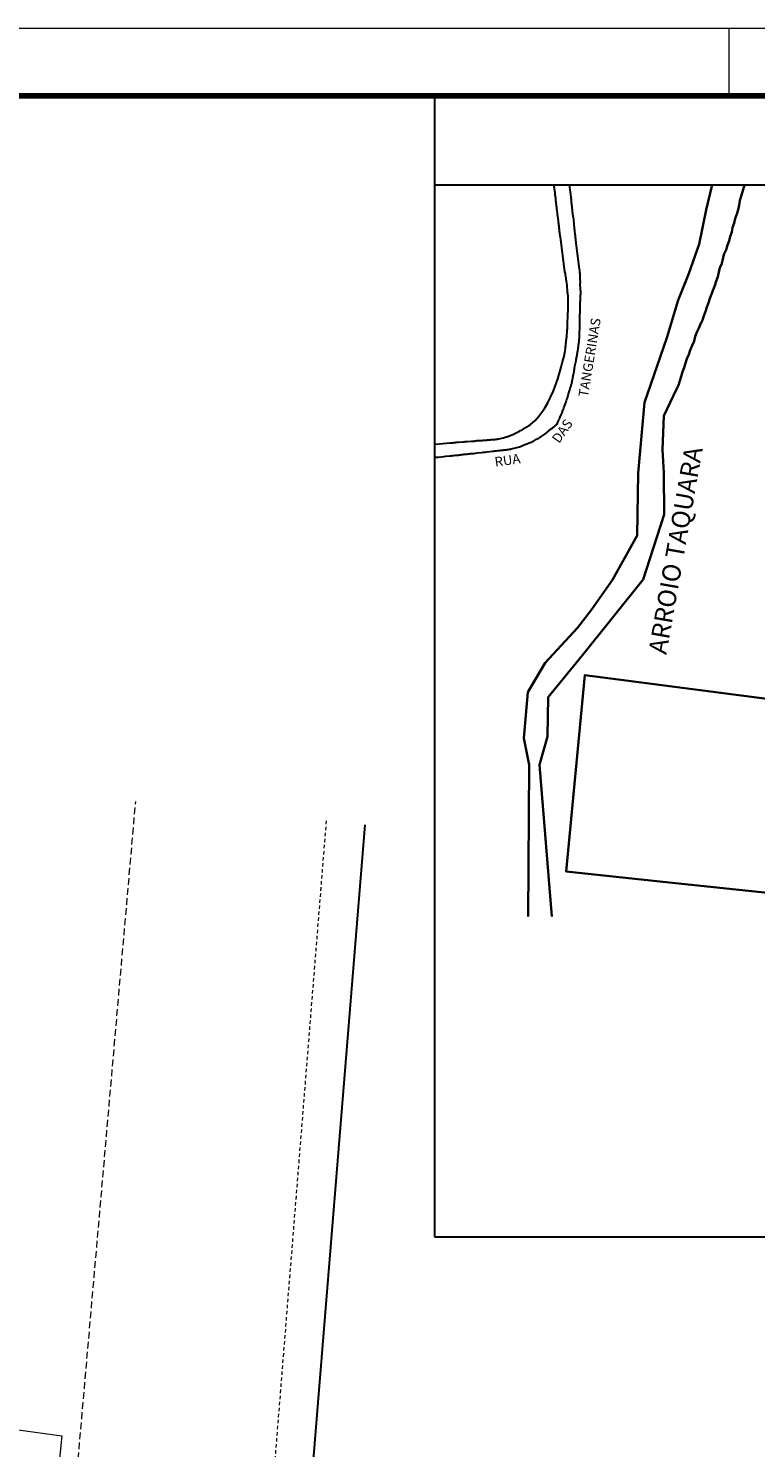
# Model space of a CAD drawing. Units: inches. Extents: x 289781 to 479614, y 1666383 to 3332940.
# Drawn here: x 290049 to 290076, y 1666462 to 1666515 of the extents above; entities that cross this region are included whole.
import ezdxf
from ezdxf.enums import TextEntityAlignment as Align

# ---------------------------------------------------------------- set-up
doc = ezdxf.new("R2010")
doc.units = ezdxf.units.IN
doc.header["$MEASUREMENT"] = 0
for name, pattern in [('Continuo', [0]), ('HIDDEN', [0.375, 0.25, -0.125]), ('HIDDEN2', [0.1875, 0.125, -0.0625])]:
    doc.linetypes.add(name, pattern=pattern)
for name, color, linetype, lineweight in [('Layer0.09', 1, 'Continuous', 9), ('Layer0.20', 7, 'Continuous', 20), ('Layer0.30', 4, 'Continuous', 30), ('Layer0.70', 2, 'Continuous', 70), ('LOTES', 3, 'Continuo', 30), ('Meio-fio', 140, 'HIDDEN2', 20), ('Polingonal Local', 41, 'Continuous', 15), ('Sanga', 5, 'Continuous', 35), ('TEXTSelo009', 1, 'Continuous', 9)]:
    doc.layers.add(name, color=color, linetype=linetype, lineweight=lineweight)
doc.styles.get("Standard").update_dxf_attribs({"font": 'arial.ttf'})

msp = doc.modelspace()

# ---------------------------------------------------------------- linework, layer by layer
at = {"color": 20, "lineweight": 35}
msp.add_lwpolyline([(290076.8162, 1666490.0057), (290071.6896, 1666490.668), (290070.0707, 1666490.8771), (290069.376, 1666483.602), (290072.8436, 1666483.2353), (290076.9528, 1666482.8006)], dxfattribs=at)
at = {"layer": 'Layer0.09', "color": 7, "linetype": 'Continuo', "lineweight": 0}
for p, q in [((290121.6564, 1666514.8455), (289780.5041, 1666514.8363)), ((290075.4065, 1666514.8443), (290075.4066, 1666512.3443)), ((290075.4065, 1666514.8443), (290075.4066, 1666512.3443))]:
    msp.add_line(p, q, dxfattribs=at)
at = {"layer": 'Layer0.20', "linetype": 'Continuo', "lineweight": 30}
for p, q in [((290119.1565, 1666512.3455), (290064.5198, 1666512.344)), ((290064.5209, 1666470.0548), (290064.5198, 1666512.344)), ((290064.5199, 1666509.0446), (290119.1566, 1666509.0461)), ((290119.1576, 1666470.0563), (290064.5209, 1666470.0548))]:
    msp.add_line(p, q, dxfattribs=at)
at = {"layer": 'Layer0.30', "color": 7}
for points in [[(290064.5201, 1666499.4353), (290064.5588, 1666499.4387), (290065.0731, 1666499.4844), (290065.1074, 1666499.4873), (290065.1431, 1666499.4902), (290065.1802, 1666499.493), (290065.2102, 1666499.4959), (290065.2474, 1666499.5002), (290065.2774, 1666499.5002), (290065.3074, 1666499.5059), (290065.3445, 1666499.5059), (290065.3745, 1666499.5087), (290065.3959, 1666499.5087), (290065.5516, 1666499.5244), (290065.6002, 1666499.5273), (290065.6374, 1666499.5302), (290065.6674, 1666499.533), (290065.7045, 1666499.5359), (290065.7131, 1666499.5345), (290065.8559, 1666499.5459), (290065.9045, 1666499.5516), (290065.9359, 1666499.5545), (290065.9716, 1666499.5545), (290066.0088, 1666499.5602), (290066.0388, 1666499.5602), (290066.0759, 1666499.5673), (290066.1059, 1666499.5673), (290066.1359, 1666499.5702), (290066.1731, 1666499.573), (290066.2031, 1666499.5759), (290066.2345, 1666499.5788), (290066.2702, 1666499.5788), (290066.3016, 1666499.5816), (290066.3374, 1666499.5845), (290066.3745, 1666499.5916), (290066.4045, 1666499.5916), (290066.4416, 1666499.5916), (290066.4716, 1666499.5973), (290066.5016, 1666499.5973), (290066.5388, 1666499.603), (290066.5688, 1666499.603), (290066.6002, 1666499.6059), (290066.6359, 1666499.6088), (290066.6674, 1666499.613), (290066.7031, 1666499.6159), (290066.7402, 1666499.6159), (290066.7702, 1666499.6216), (290066.8074, 1666499.6216), (290066.8374, 1666499.6245), (290066.8674, 1666499.6302), (290066.8831, 1666499.6316), (290067.0631, 1666499.6759), (290067.0988, 1666499.6888), (290067.1245, 1666499.6945), (290067.1602, 1666499.7045), (290067.1816, 1666499.7102), (290067.3373, 1666499.7702), (290067.3731, 1666499.7888), (290067.3988, 1666499.7988), (290067.4316, 1666499.8131), (290067.4588, 1666499.8259), (290067.4902, 1666499.8374), (290067.5259, 1666499.8559), (290067.5559, 1666499.8716), (290067.5873, 1666499.8874), (290067.6231, 1666499.9016), (290067.6573, 1666499.9202), (290067.6902, 1666499.9416), (290067.7202, 1666499.9574), (290067.7459, 1666499.9716), (290067.7759, 1666499.9874), (290067.8059, 1666500.0059), (290067.8302, 1666500.0245), (290067.8573, 1666500.0388), (290067.8888, 1666500.0574), (290067.9159, 1666500.0759), (290067.9459, 1666500.0945), (290067.9773, 1666500.1117), (290067.9888, 1666500.1217), (290068.0416, 1666500.1545), (290068.2359, 1666500.3145), (290068.3716, 1666500.4745), (290068.5773, 1666500.7531), (290068.6959, 1666500.9631), (290068.9116, 1666501.4102), (290069.0716, 1666501.8574), (290069.1958, 1666502.296), (290069.2373, 1666502.4474), (290069.3158, 1666502.7388), (290069.3173, 1666502.7817), (290069.3273, 1666502.8245), (290069.3301, 1666502.8331), (290069.353, 1666502.9831), (290069.3601, 1666503.0445), (290069.363, 1666503.0874), (290069.3658, 1666503.1231), (290069.3715, 1666503.166), (290069.3744, 1666503.2031), (290069.3844, 1666503.246), (290069.3844, 1666503.2817), (290069.3901, 1666503.3188), (290069.393, 1666503.3617), (290069.3987, 1666503.3974), (290069.403, 1666503.4403), (290069.4087, 1666503.4774), (290069.4087, 1666503.5188), (290069.4115, 1666503.5617), (290069.4172, 1666503.5988), (290069.4201, 1666503.6417), (290069.4201, 1666503.6774), (290069.4272, 1666503.7145), (290069.4272, 1666503.7517), (290069.4272, 1666503.7931), (290069.4301, 1666503.8303), (290069.4301, 1666503.8674), (290069.4272, 1666503.9031), (290069.4301, 1666503.9403), (290069.4272, 1666503.9731), (290069.4358, 1666504.1417), (290069.4415, 1666504.2017), (290069.4458, 1666504.2388), (290069.4458, 1666504.2474), (290069.4515, 1666504.4088), (290069.4515, 1666504.4645), (290069.4544, 1666504.5074), (290069.4544, 1666504.5488), (290069.4544, 1666504.586), (290069.4544, 1666504.6231), (290069.4544, 1666504.6645), (290069.4544, 1666504.7074), (290069.4515, 1666504.7445), (290069.4515, 1666504.7874), (290069.4515, 1666504.8231), (290069.4515, 1666504.8603), (290069.4486, 1666504.8974), (290069.4486, 1666504.9388), (290069.4415, 1666504.9817), (290069.4415, 1666505.0188), (290069.4329, 1666505.0617), (290069.4301, 1666505.0974), (290069.4272, 1666505.1345), (290069.4243, 1666505.1717), (290069.4215, 1666505.2131), (290069.4172, 1666505.256), (290069.4143, 1666505.2931), (290069.4158, 1666505.326), (290069.39, 1666505.4817), (290069.3843, 1666505.5431), (290069.3815, 1666505.586), (290069.3786, 1666505.6003), (290069.36, 1666505.7017), (290069.35, 1666505.7617), (290069.3358, 1666505.8203), (290069.1671, 1666507.1217), (290069.1586, 1666507.1574), (290069.1557, 1666507.1945), (290069.15, 1666507.2245), (290069.1457, 1666507.256), (290069.1429, 1666507.286), (290069.1371, 1666507.316), (290069.1371, 1666507.3474), (290069.1343, 1666507.3774), (290069.1286, 1666507.4074), (290069.1257, 1666507.4388), (290069.1229, 1666507.4688), (290069.1186, 1666507.4988), (290069.1157, 1666507.5288), (290069.11, 1666507.566), (290069.1043, 1666507.596), (290069.1043, 1666507.6231), (290069.0971, 1666507.6274), (290069.0943, 1666507.6574), (290069.0914, 1666507.6874), (290069.0914, 1666507.7088), (290069.0671, 1666507.8831), (290069.0643, 1666507.9317), (290069.0614, 1666507.9617), (290069.0586, 1666507.9931), (290069.0614, 1666507.996), (290069.0428, 1666508.096), (290069.04, 1666508.1445), (290069.0343, 1666508.1931), (290069.03, 1666508.2245), (290069.0271, 1666508.2545), (290069.0214, 1666508.2917), (290069.0185, 1666508.3217), (290069.0157, 1666508.3517), (290069.0128, 1666508.3888), (290069.0085, 1666508.4188), (290069.0028, 1666508.4502), (290069, 1666508.4802), (290068.9971, 1666508.5102), (290068.9943, 1666508.5417), (290068.9914, 1666508.5717), (290068.9843, 1666508.6017), (290068.9814, 1666508.6331), (290068.9785, 1666508.6631), (290068.9757, 1666508.6931), (290068.9728, 1666508.7245), (290068.9671, 1666508.7545), (290068.9671, 1666508.7845), (290068.9628, 1666508.8159), (290068.9571, 1666508.8459), (290068.9514, 1666508.8759), (290068.9457, 1666508.9074), (290068.9428, 1666508.9374), (290068.9385, 1666508.9674), (290068.9328, 1666508.9988), (290068.93, 1666509.0288), (290068.9284, 1666509.0447)], [(290064.5201, 1666498.9459), (290064.5217, 1666498.9459), (290064.5645, 1666498.9516), (290064.6002, 1666498.9544), (290064.6617, 1666498.9601), (290064.8359, 1666498.9787), (290064.8631, 1666498.9816), (290064.9174, 1666498.9873), (290065.0674, 1666499.003), (290065.0759, 1666499.0059), (290065.1188, 1666499.0087), (290065.1559, 1666499.0116), (290065.1988, 1666499.0187), (290065.2345, 1666499.0187), (290065.2774, 1666499.0244), (290065.3145, 1666499.0273), (290065.3502, 1666499.033), (290065.3931, 1666499.0359), (290065.4302, 1666499.043), (290065.4717, 1666499.0459), (290065.5088, 1666499.0487), (290065.5517, 1666499.0544), (290065.5888, 1666499.0616), (290065.6245, 1666499.0616), (290065.6674, 1666499.0673), (290065.7045, 1666499.073), (290065.7459, 1666499.0759), (290065.7831, 1666499.0787), (290065.8259, 1666499.0859), (290065.8631, 1666499.0887), (290065.8988, 1666499.0916), (290065.9417, 1666499.0973), (290065.9788, 1666499.0973), (290066.0202, 1666499.103), (290066.0817, 1666499.1102), (290066.2431, 1666499.1288), (290066.2588, 1666499.1316), (290066.3017, 1666499.1373), (290066.3374, 1666499.143), (290066.3802, 1666499.1459), (290066.4416, 1666499.1559), (290066.6459, 1666499.1802), (290066.6845, 1666499.1831), (290066.7216, 1666499.1859), (290066.7645, 1666499.1916), (290066.8002, 1666499.1945), (290066.8431, 1666499.2016), (290066.8802, 1666499.2045), (290066.9174, 1666499.2073), (290066.9588, 1666499.2131), (290066.9959, 1666499.2188), (290067.0388, 1666499.2188), (290067.0745, 1666499.2259), (290067.1174, 1666499.2288), (290067.1545, 1666499.2316), (290067.1902, 1666499.2373), (290067.2331, 1666499.2445), (290067.2702, 1666499.2474), (290067.3131, 1666499.2531), (290067.3488, 1666499.2688), (290067.3916, 1666499.2745), (290067.4531, 1666499.2888), (290067.6502, 1666499.3388), (290067.6845, 1666499.3559), (290067.7145, 1666499.3688), (290067.7631, 1666499.3874), (290067.9802, 1666499.4702), (290068.0074, 1666499.4817), (290068.0502, 1666499.5002), (290068.0874, 1666499.5174), (290068.1288, 1666499.5402), (290068.1659, 1666499.5545), (290068.2031, 1666499.5759), (290068.2445, 1666499.5945), (290068.2816, 1666499.6188), (290068.3245, 1666499.6431), (290068.3616, 1666499.6645), (290068.4031, 1666499.6917), (290068.4402, 1666499.7102), (290068.4731, 1666499.7345), (290068.5131, 1666499.7617), (290068.5502, 1666499.7831), (290068.5931, 1666499.8131), (290068.6473, 1666499.8531), (290068.8173, 1666499.9945), (290068.8245, 1666500.0002), (290068.8845, 1666500.0488), (290069.043, 1666500.1831), (290069.0588, 1666500.216), (290069.0759, 1666500.2531), (290069.0916, 1666500.296), (290069.1073, 1666500.3317), (290069.1259, 1666500.3745), (290069.143, 1666500.4117), (290069.1559, 1666500.4474), (290069.1745, 1666500.4903), (290069.1916, 1666500.5274), (290069.2102, 1666500.5703), (290069.2287, 1666500.606), (290069.2445, 1666500.6488), (290069.2616, 1666500.686), (290069.2773, 1666500.7303), (290069.2987, 1666500.7831), (290069.3602, 1666500.9445), (290069.363, 1666500.966), (290069.3745, 1666501.0031), (290069.3959, 1666501.0631), (290069.4144, 1666501.116), (290069.4516, 1666501.2374), (290069.4573, 1666501.2588), (290069.4687, 1666501.3017), (290069.4816, 1666501.3374), (290069.4944, 1666501.3803), (290069.5059, 1666501.4174), (290069.5159, 1666501.4531), (290069.5244, 1666501.496), (290069.5302, 1666501.5017), (290069.533, 1666501.5303), (290069.5373, 1666501.536), (290069.5516, 1666501.5631), (290069.5544, 1666501.5874), (290069.5573, 1666501.5903), (290069.5616, 1666501.5931), (290069.5644, 1666501.6303), (290069.573, 1666501.6546), (290069.5759, 1666501.666), (290069.5859, 1666501.6731), (290069.5887, 1666501.7103), (290069.5973, 1666501.7517), (290069.6073, 1666501.7888), (290069.613, 1666501.826), (290069.6244, 1666501.8674), (290069.6316, 1666501.9046), (290069.643, 1666501.966), (290069.6716, 1666502.1331), (290069.6801, 1666502.166), (290069.6858, 1666502.2088), (290069.6916, 1666502.2703), (290069.7316, 1666502.4374), (290069.7344, 1666502.4531), (290069.743, 1666502.496), (290069.7473, 1666502.5317), (290069.7558, 1666502.5746), (290069.7616, 1666502.6117), (290069.7687, 1666502.6474), (290069.7773, 1666502.6903), (290069.783, 1666502.7274), (290069.793, 1666502.7703), (290069.7958, 1666502.806), (290069.8044, 1666502.8488), (290069.8101, 1666502.886), (290069.8144, 1666502.9217), (290069.823, 1666502.9646), (290069.8287, 1666503.0017), (290069.8315, 1666503.0446), (290069.8387, 1666503.0803), (290069.8415, 1666503.1231), (290069.8473, 1666503.1603), (290069.8501, 1666503.196), (290069.8558, 1666503.2388), (290069.8601, 1666503.276), (290069.8658, 1666503.3188), (290069.8687, 1666503.3788), (290069.8787, 1666503.6131), (290069.8772, 1666503.6288), (290069.8815, 1666503.6717), (290069.8815, 1666503.7331), (290069.8844, 1666503.9374), (290069.8815, 1666503.976), (290069.8815, 1666504.0131), (290069.8815, 1666504.056), (290069.8844, 1666504.0917), (290069.8872, 1666504.1346), (290069.8901, 1666504.1774), (290069.8901, 1666504.2203), (290069.8901, 1666504.2574), (290069.8929, 1666504.2931), (290069.8958, 1666504.336), (290069.8958, 1666504.3731), (290069.8929, 1666504.416), (290069.8958, 1666504.4574), (290069.8929, 1666504.5003), (290069.8986, 1666504.5431), (290069.8986, 1666504.586), (290069.9015, 1666504.6288), (290069.9015, 1666504.6646), (290069.9015, 1666504.7074), (290069.9058, 1666504.7446), (290069.9086, 1666504.7874), (290069.9086, 1666504.8474), (290069.9215, 1666505.0831), (290069.9172, 1666505.0917), (290069.9086, 1666505.1531), (290069.9029, 1666505.3988), (290069.9086, 1666505.4331), (290069.9143, 1666505.4603), (290069.9115, 1666505.4703), (290069.9015, 1666505.5117), (290069.9015, 1666505.5546), (290069.8986, 1666505.5974), (290069.8958, 1666505.6403), (290069.8958, 1666505.6831), (290069.8929, 1666505.7203), (290069.8929, 1666505.756), (290069.8872, 1666505.7988), (290069.8843, 1666505.836), (290069.8815, 1666505.8774), (290069.8758, 1666505.9217), (290069.7557, 1666506.886), (290069.7472, 1666506.926), (290069.74, 1666506.9688), (290069.7372, 1666507.006), (290069.7343, 1666507.0417), (290069.7286, 1666507.0845), (290069.7257, 1666507.1217), (290069.7229, 1666507.1645), (290069.7157, 1666507.206), (290069.7129, 1666507.2488), (290069.7071, 1666507.2917), (290069.7043, 1666507.3345), (290069.6986, 1666507.3774), (290069.6943, 1666507.4131), (290069.6886, 1666507.456), (290069.6857, 1666507.4931), (290069.68, 1666507.536), (290069.6771, 1666507.596), (290069.6614, 1666507.7645), (290069.6586, 1666507.7788), (290069.6514, 1666507.8217), (290069.6428, 1666507.8831), (290069.6157, 1666508.0631), (290069.6157, 1666508.0903), (290069.61, 1666508.1274), (290069.6071, 1666508.1688), (290069.6, 1666508.2117), (290069.5971, 1666508.2545), (290069.5943, 1666508.2974), (290069.5914, 1666508.3403), (290069.5814, 1666508.3831), (290069.5785, 1666508.426), (290069.5728, 1666508.4674), (290069.5728, 1666508.5045), (290069.5671, 1666508.5474), (290069.57, 1666508.5931), (290069.4988, 1666509.0447)]]:
    msp.add_lwpolyline(points, dxfattribs=at)
at = {"layer": 'Layer0.70', "color": 7, "linetype": 'Continuo', "lineweight": 80}
msp.add_line((290119.1565, 1666512.3455), (289786.7542, 1666512.3365), dxfattribs=at)
at = {"layer": 'LOTES', "color": 7}
msp.add_lwpolyline([(290059.6911, 1666457.7005), (290061.9346, 1666485.3355)], dxfattribs=at)
at = {"layer": 'Meio-fio', "color": 7, "linetype": 'HIDDEN', "elevation": 126.522}
msp.add_lwpolyline([(290049.6739, 1666443.1377), (290053.4382, 1666486.1999)], dxfattribs=at)
at = {"layer": 'Meio-fio', "color": 7}
msp.add_lwpolyline([(290060.4914, 1666485.4823), (290058.2555, 1666457.6194), (290058.8685, 1666456.5634), (290059.6285, 1666456.2684), (290071.5223, 1666459.0107)], dxfattribs=at)
at = {"layer": 'Polingonal Local', "color": 7}
msp.add_lwpolyline([(290050.6994, 1666462.6822), (290046.1935, 1666418.5417), (289942.6565, 1666430.7334), (289911.5842, 1666435.0041), (289805.9304, 1666446.179), (289800.0626, 1666493.6981), (289878.4622, 1666483.5696), (289886.9841, 1666483.8828), (289897.7566, 1666482.6202), (289913.2346, 1666479.2156), (289934.6879, 1666477.2461), (289955.718, 1666474.7465), (290003.7986, 1666469.1336)], close=True, dxfattribs=at)
at = {"layer": 'Sanga', "color": 170, "linetype": 'Continuo'}
for p in [(290070.3113, 1666493.2825), (290068.6076, 1666491.329)]:
    msp.add_line(p, (290069.804, 1666492.6274), dxfattribs=at)
for points in [[(290074.7913, 1666509.0449), (290074.5603, 1666508.1274), (290074.3094, 1666506.8535), (290073.929, 1666505.76), (290073.5308, 1666504.7774), (290073.1126, 1666503.3792), (290072.2792, 1666500.9841), (290072.0435, 1666498.3675), (290072.0112, 1666496.0555), (290071.1011, 1666494.4134), (290070.3113, 1666493.2825)], [(290075.991, 1666509.0449), (290075.9552, 1666508.9612), (290075.916, 1666508.7931), (290075.863, 1666508.6309), (290075.8146, 1666508.4667), (290075.7826, 1666508.2901), (290075.7479, 1666508.12), (290075.6995, 1666507.9558), (290075.6419, 1666507.7956), (290075.6027, 1666507.6275), (290075.545, 1666507.4672), (290075.5104, 1666507.2971), (290075.4528, 1666507.1369), (290075.4136, 1666506.9688), (290075.3605, 1666506.8066), (290075.301, 1666506.6417), (290075.2341, 1666506.4854), (290075.1779, 1666506.3028), (290075.1432, 1666506.1328), (290075.0764, 1666505.9764), (290075.0372, 1666505.8083), (290074.998, 1666505.6402), (290074.9312, 1666505.4839), (290074.8854, 1666505.3132), (290074.8277, 1666505.1529), (290074.7609, 1666504.9966), (290074.7033, 1666504.8363), (290074.6457, 1666504.6761), (290074.5881, 1666504.5158), (290074.5397, 1666504.3517), (290074.482, 1666504.1914), (290074.429, 1666504.0292), (290074.4074, 1666503.9786), (290074.3871, 1666503.9438), (290074.3661, 1666503.9201), (290074.2895, 1666503.7408), (290074.2226, 1666503.5845), (290074.1558, 1666503.4282), (290074.1192, 1666503.2535), (290074.0524, 1666503.0972), (290073.9777, 1666502.9225), (290073.9201, 1666502.7622), (290073.8533, 1666502.6059), (290073.8049, 1666502.4417), (290073.7473, 1666502.2815), (290073.6897, 1666502.1212), (290073.6439, 1666501.9505), (290073.5862, 1666501.7903), (290073.5378, 1666501.6261), (290073.471, 1666501.4698), (290072.9931, 1666500.4907), (290072.9497, 1666499.2229), (290073.0009, 1666498.3711), (290073.008, 1666496.8328)], [(290073.008, 1666496.8328), (290072.229, 1666494.4272), (290069.9835, 1666491.622), (290068.7176, 1666490.0643), (290068.6832, 1666488.6002), (290068.3928, 1666487.5595), (290068.8509, 1666481.9284)], [(290068.6076, 1666491.329), (290067.9621, 1666490.247), (290067.8168, 1666488.5418), (290068.0106, 1666487.5586), (290067.9694, 1666481.9283)]]:
    msp.add_lwpolyline(points, dxfattribs=at)

# ---------------------------------------------------------------- texts
at = {"layer": 'TEXTSelo009', "color": 7, "linetype": 'Continuo'}
for s, height, rotation, p in [('TANGERINAS', 0.35715, 80.64239, (290070.2939, 1666501.1439)), ('DAS', 0.35715, 55.48474, (290069.2123, 1666499.3811)), ('RUA', 0.35715, 8.22104, (290066.7724, 1666498.4878)), ('ARROIO TAQUARA', 0.67832, 80.00003, (290073.2983, 1666491.5796))]:
    msp.add_text(s, height=height, rotation=rotation, dxfattribs=at).set_placement(p, align=Align.BOTTOM_LEFT)

doc.saveas('drawing.dxf')
